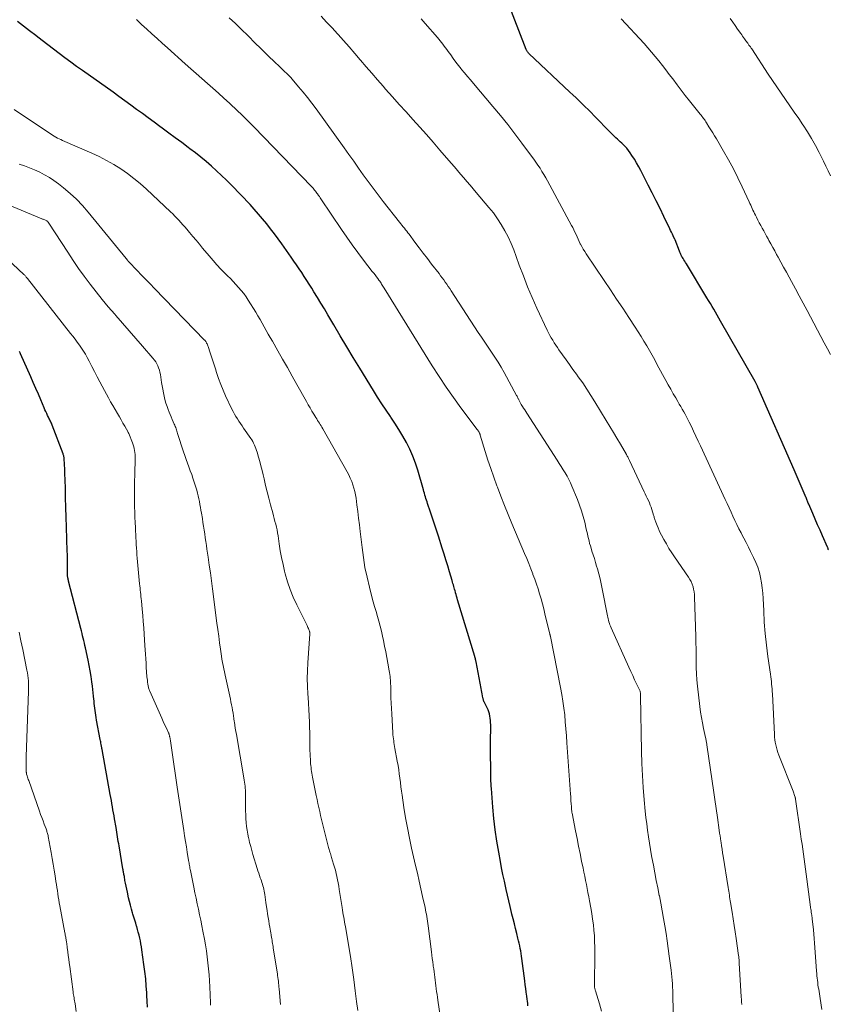
# Model space of a CAD drawing. Units: feet. Extents: x 1935000 to 1940022, y 545000 to 550000.
# Drawn here: x 1935600 to 1935761, y 545459 to 545655 of the extents above; entities that cross this region are included whole.
import ezdxf

# ---------------------------------------------------------------- set-up
doc = ezdxf.new("R2010")
doc.units = ezdxf.units.FT
doc.header["$LTSCALE"] = 100
doc.header["$MEASUREMENT"] = 0
doc.layers.add('CONTOUR INDEX', color=32, linetype='Continuous', lineweight=25)
doc.layers.add('CONTOUR INTERMEDIATE', color=40, linetype='Continuous', lineweight=15)

msp = doc.modelspace()

# ---------------------------------------------------------------- linework, layer by layer
at = {"layer": 'CONTOUR INDEX', "flags": 128}
for points, elevation in [([(1935761.43, 545549.4), (1935761.41, 545549.46), (1935761.4, 545549.52), (1935761.38, 545549.58), (1935761.37, 545549.64), (1935761.35, 545549.7), (1935761.33, 545549.76), (1935761.31, 545549.82), (1935761.28, 545549.88), (1935760.27, 545552.15), (1935759.77, 545553.27), (1935759.28, 545554.38), (1935758.8, 545555.5), (1935758.31, 545556.61), (1935757.51, 545558.48), (1935757.43, 545558.66), (1935757.36, 545558.85), (1935757.28, 545559.04), (1935757.2, 545559.23), (1935757.07, 545559.58), (1935757.06, 545559.59), (1935757.05, 545559.61), (1935757.05, 545559.62), (1935757.04, 545559.64), (1935757.02, 545559.71), (1935757.01, 545559.72), (1935757, 545559.74), (1935757, 545559.75), (1935756.99, 545559.77), (1935756.2, 545561.6), (1935755.79, 545562.52), (1935755.39, 545563.45), (1935754.99, 545564.38), (1935754.58, 545565.31), (1935747.38, 545581.83), (1935747.32, 545581.98), (1935747.25, 545582.12), (1935747.18, 545582.27), (1935747.11, 545582.41), (1935747.04, 545582.55), (1935746.96, 545582.69), (1935746.89, 545582.83), (1935746.81, 545582.97), (1935739.92, 545594.99), (1935739.59, 545595.57), (1935739.25, 545596.16), (1935738.91, 545596.74), (1935738.57, 545597.33), (1935738.23, 545597.91), (1935737.89, 545598.49), (1935737.55, 545599.07), (1935737.2, 545599.64), (1935733.1, 545606.38), (1935732.94, 545606.64), (1935732.78, 545606.91), (1935732.62, 545607.18), (1935732.46, 545607.45), (1935732.32, 545607.68), (1935732.23, 545607.83), (1935732.15, 545607.98), (1935732.07, 545608.14), (1935731.99, 545608.29), (1935731.92, 545608.45), (1935731.85, 545608.6), (1935731.78, 545608.76), (1935731.72, 545608.92), (1935730.86, 545611.18), (1935730.83, 545611.26), (1935730.49, 545611.97), (1935730.32, 545612.33), (1935730.14, 545612.69), (1935729.97, 545613.05), (1935729.8, 545613.41), (1935728.62, 545615.84), (1935727.85, 545617.41), (1935727.08, 545618.98), (1935726.3, 545620.54), (1935725.51, 545622.1), (1935724.04, 545625), (1935723.62, 545625.78), (1935723.19, 545626.54), (1935722.73, 545627.29), (1935722.25, 545628.03), (1935721.89, 545628.56), (1935721.56, 545629.01), (1935721.22, 545629.45), (1935720.85, 545629.86), (1935720.45, 545630.26), (1935720.21, 545630.49), (1935719.92, 545630.76), (1935719.64, 545631.02), (1935719.35, 545631.28), (1935719.06, 545631.54), (1935718.77, 545631.8), (1935718.49, 545632.07), (1935718.21, 545632.34), (1935717.94, 545632.62), (1935714.73, 545635.95), (1935714.13, 545636.55), (1935713.54, 545637.15), (1935712.94, 545637.74), (1935712.33, 545638.33), (1935711.72, 545638.91), (1935711.1, 545639.5), (1935710.49, 545640.08), (1935709.87, 545640.66), (1935701.7, 545648.34), (1935701.61, 545648.43), (1935701.53, 545648.52), (1935701.46, 545648.61), (1935701.39, 545648.7), (1935701.32, 545648.8), (1935701.26, 545648.91), (1935701.21, 545649.01), (1935701.16, 545649.12), (1935697.42, 545658.8)], 1080), ([(1935701.5, 545458.43), (1935701.45, 545458.88), (1935701.39, 545459.33), (1935701.34, 545459.79), (1935701.26, 545460.39), (1935701.17, 545461.14), (1935701.07, 545461.9), (1935700.98, 545462.65), (1935700.88, 545463.4), (1935700.3, 545467.84), (1935700.23, 545468.35), (1935700.15, 545468.87), (1935700.06, 545469.38), (1935699.96, 545469.89), (1935699.86, 545470.4), (1935699.75, 545470.91), (1935699.63, 545471.42), (1935699.51, 545471.92), (1935699.27, 545472.85), (1935699.03, 545473.82), (1935698.79, 545474.79), (1935698.56, 545475.76), (1935698.32, 545476.73), (1935698.24, 545477.07), (1935697.97, 545478.21), (1935697.7, 545479.35), (1935697.43, 545480.5), (1935697.17, 545481.64), (1935697.09, 545481.97), (1935696.8, 545483.29), (1935696.52, 545484.6), (1935696.26, 545485.92), (1935696.01, 545487.24), (1935695.68, 545489.05), (1935695.31, 545491.29), (1935694.98, 545493.53), (1935694.72, 545495.78), (1935694.5, 545498.03), (1935694.2, 545501.8), (1935694.16, 545502.27), (1935694.14, 545502.74), (1935694.12, 545503.21), (1935694.11, 545503.68), (1935694.1, 545504.15), (1935694.1, 545504.62), (1935694.09, 545505.09), (1935694.08, 545505.56), (1935694.07, 545506.68), (1935694.06, 545507.71), (1935694.05, 545508.74), (1935694.05, 545509.77), (1935694.05, 545510.8), (1935694.07, 545514.49), (1935694.06, 545514.92), (1935694.03, 545515.36), (1935693.98, 545515.79), (1935693.92, 545516.22), (1935693.82, 545516.65), (1935693.7, 545517.06), (1935693.55, 545517.46), (1935693.37, 545517.86), (1935692.91, 545518.76), (1935692.84, 545518.89), (1935692.78, 545519.02), (1935692.72, 545519.16), (1935692.67, 545519.3), (1935692.62, 545519.44), (1935692.58, 545519.58), (1935692.54, 545519.72), (1935692.51, 545519.86), (1935692.42, 545520.28), (1935692.35, 545520.63), (1935692.28, 545520.98), (1935692.21, 545521.34), (1935692.15, 545521.69), (1935691.15, 545527.06), (1935691.14, 545527.15), (1935691.12, 545527.24), (1935691.1, 545527.34), (1935691.08, 545527.43), (1935691.07, 545527.45), (1935691.06, 545527.53), (1935691.03, 545527.62), (1935691.01, 545527.7), (1935690.99, 545527.79), (1935690.97, 545527.87), (1935690.94, 545527.95), (1935690.92, 545528.04), (1935690.89, 545528.12), (1935687.48, 545539.39), (1935687.38, 545539.74), (1935687.28, 545540.1), (1935687.17, 545540.45), (1935687.07, 545540.8), (1935687.04, 545540.93), (1935686.96, 545541.22), (1935686.87, 545541.5), (1935686.79, 545541.79), (1935686.71, 545542.08), (1935686.63, 545542.36), (1935686.54, 545542.65), (1935686.46, 545542.94), (1935686.38, 545543.22), (1935685.85, 545545), (1935685.5, 545546.17), (1935685.15, 545547.35), (1935684.79, 545548.52), (1935684.42, 545549.69), (1935683.67, 545552.08), (1935683.29, 545553.28), (1935682.89, 545554.48), (1935682.49, 545555.68), (1935682.08, 545556.87), (1935681.48, 545558.58), (1935681.37, 545558.92), (1935681.25, 545559.26), (1935681.15, 545559.6), (1935681.04, 545559.95), (1935680.94, 545560.29), (1935680.84, 545560.64), (1935680.74, 545560.99), (1935680.64, 545561.33), (1935679.51, 545565.25), (1935679.04, 545566.67), (1935678.53, 545568.07), (1935677.92, 545569.43), (1935677.26, 545570.76), (1935676.53, 545572.06), (1935675.77, 545573.35), (1935674.97, 545574.61), (1935674.14, 545575.85), (1935674.08, 545575.93), (1935673.21, 545577.21), (1935672.36, 545578.5), (1935671.52, 545579.8), (1935670.7, 545581.11), (1935667.96, 545585.57), (1935666.65, 545587.73), (1935665.35, 545589.88), (1935664.06, 545592.05), (1935662.78, 545594.22), (1935661.59, 545596.26), (1935660.91, 545597.42), (1935660.22, 545598.56), (1935659.53, 545599.71), (1935658.82, 545600.84), (1935658.38, 545601.54), (1935657.89, 545602.33), (1935657.39, 545603.1), (1935656.89, 545603.88), (1935656.38, 545604.65), (1935655.86, 545605.41), (1935655.34, 545606.18), (1935654.82, 545606.94), (1935654.29, 545607.7), (1935652.42, 545610.36), (1935651.69, 545611.39), (1935650.94, 545612.41), (1935650.17, 545613.41), (1935649.39, 545614.41), (1935648.58, 545615.38), (1935647.76, 545616.34), (1935646.92, 545617.28), (1935646.06, 545618.21), (1935642.34, 545622.08), (1935641.37, 545623.06), (1935640.39, 545624.03), (1935639.38, 545624.97), (1935638.36, 545625.89), (1935637.31, 545626.78), (1935636.25, 545627.66), (1935635.17, 545628.51), (1935634.08, 545629.35), (1935633.72, 545629.62), (1935632.43, 545630.58), (1935631.14, 545631.53), (1935629.85, 545632.49), (1935628.56, 545633.44), (1935628.1, 545633.78), (1935626.93, 545634.64), (1935625.76, 545635.5), (1935624.6, 545636.36), (1935623.43, 545637.21), (1935622.26, 545638.07), (1935621.09, 545638.92), (1935619.92, 545639.76), (1935618.74, 545640.61), (1935612.62, 545644.94), (1935611.45, 545645.78), (1935610.29, 545646.63), (1935609.14, 545647.48), (1935607.99, 545648.35), (1935606.85, 545649.22), (1935605.71, 545650.1), (1935604.57, 545650.97), (1935603.43, 545651.85), (1935603.3, 545651.94), (1935602.1, 545652.86), (1935600.89, 545653.79), (1935599.68, 545654.7)], 1060), ([(1935625.6, 545458.15), (1935625.55, 545459.33), (1935625.49, 545460.5), (1935625.46, 545461), (1935625.37, 545462.42), (1935625.25, 545463.84), (1935625.09, 545465.26), (1935624.9, 545466.68), (1935624.48, 545469.63), (1935624.39, 545470.21), (1935624.29, 545470.79), (1935624.18, 545471.37), (1935624.06, 545471.94), (1935623.92, 545472.51), (1935623.78, 545473.09), (1935623.63, 545473.65), (1935623.47, 545474.22), (1935623.44, 545474.31), (1935623.26, 545474.92), (1935623.08, 545475.53), (1935622.89, 545476.14), (1935622.71, 545476.74), (1935622.63, 545477), (1935622.42, 545477.74), (1935622.21, 545478.48), (1935622.03, 545479.22), (1935621.85, 545479.97), (1935621.59, 545481.13), (1935621.46, 545481.71), (1935621.34, 545482.28), (1935621.23, 545482.86), (1935621.12, 545483.44), (1935620.99, 545484.21), (1935620.95, 545484.4), (1935620.92, 545484.59), (1935620.88, 545484.79), (1935620.85, 545484.98), (1935620.82, 545485.18), (1935620.78, 545485.37), (1935620.75, 545485.56), (1935620.72, 545485.76), (1935619.95, 545490.32), (1935619.87, 545490.77), (1935619.79, 545491.23), (1935619.71, 545491.69), (1935619.64, 545492.14), (1935619.56, 545492.6), (1935619.48, 545493.06), (1935619.4, 545493.51), (1935619.33, 545493.97), (1935619.03, 545495.74), (1935618.93, 545496.34), (1935618.82, 545496.94), (1935618.72, 545497.54), (1935618.62, 545498.14), (1935618.51, 545498.75), (1935618.4, 545499.35), (1935618.3, 545499.95), (1935618.19, 545500.55), (1935616.55, 545509.53), (1935616.54, 545509.62), (1935616.52, 545509.71), (1935616.5, 545509.79), (1935616.49, 545509.88), (1935616.47, 545509.97), (1935616.46, 545510.06), (1935616.44, 545510.15), (1935616.43, 545510.23), (1935616.37, 545510.55), (1935616.32, 545510.8), (1935616.27, 545511.05), (1935616.23, 545511.3), (1935616.18, 545511.54), (1935615.45, 545515.43), (1935615.37, 545515.9), (1935615.29, 545516.38), (1935615.22, 545516.85), (1935615.15, 545517.32), (1935615.09, 545517.8), (1935615.04, 545518.28), (1935614.99, 545518.75), (1935614.94, 545519.23), (1935614.91, 545519.57), (1935614.85, 545520.21), (1935614.78, 545520.86), (1935614.71, 545521.5), (1935614.62, 545522.15), (1935614.51, 545523.04), (1935614.35, 545524.12), (1935614.18, 545525.21), (1935613.98, 545526.29), (1935613.76, 545527.36), (1935613.25, 545529.81), (1935613.14, 545530.29), (1935613.03, 545530.78), (1935612.91, 545531.27), (1935612.79, 545531.75), (1935612.67, 545532.23), (1935612.55, 545532.71), (1935612.42, 545533.2), (1935612.3, 545533.68), (1935609.88, 545543.13), (1935609.86, 545543.22), (1935609.84, 545543.31), (1935609.81, 545543.4), (1935609.79, 545543.5), (1935609.76, 545543.64), (1935609.75, 545543.66), (1935609.75, 545543.68), (1935609.74, 545543.7), (1935609.74, 545543.72), (1935609.71, 545543.85), (1935609.7, 545543.91), (1935609.68, 545544.07), (1935609.67, 545544.16), (1935609.67, 545544.24), (1935609.66, 545544.32), (1935609.66, 545544.4), (1935609.64, 545547.35), (1935609.63, 545547.57), (1935609.63, 545547.79), (1935609.63, 545548.01), (1935609.63, 545548.23), (1935609.62, 545548.44), (1935609.62, 545548.66), (1935609.61, 545548.88), (1935609.61, 545549.1), (1935609.46, 545553.92), (1935609.41, 545555.88), (1935609.35, 545557.83), (1935609.28, 545559.79), (1935609.22, 545561.75), (1935609.13, 545564.69), (1935609.11, 545565.18), (1935609.09, 545565.67), (1935609.07, 545566.16), (1935609.04, 545566.65), (1935609.01, 545567.33), (1935609, 545567.48), (1935608.98, 545567.63), (1935608.96, 545567.78), (1935608.93, 545567.94), (1935608.9, 545568.09), (1935608.85, 545568.23), (1935608.81, 545568.38), (1935608.76, 545568.52), (1935606.59, 545574.22), (1935606.51, 545574.43), (1935606.43, 545574.64), (1935606.34, 545574.84), (1935606.24, 545575.04), (1935606.15, 545575.25), (1935606.05, 545575.45), (1935605.95, 545575.65), (1935605.85, 545575.85), (1935605.69, 545576.19), (1935605.51, 545576.56), (1935605.33, 545576.94), (1935605.16, 545577.32), (1935605, 545577.69), (1935604.33, 545579.25), (1935603.84, 545580.41), (1935603.34, 545581.56), (1935602.83, 545582.71), (1935602.32, 545583.86), (1935600.28, 545588.47), (1935600.18, 545588.68), (1935600.09, 545588.89)], 1040)]:
    msp.add_lwpolyline(points, dxfattribs=dict(at, elevation=elevation))
at = {"layer": 'CONTOUR INTERMEDIATE', "flags": 128}
for points, elevation in [([(1935716.2, 545457.39), (1935715.81, 545458.83), (1935714.98, 545461.45), (1935714.94, 545461.57), (1935714.9, 545461.7), (1935714.87, 545461.83), (1935714.83, 545461.96), (1935714.83, 545461.97), (1935714.8, 545462.09), (1935714.78, 545462.22), (1935714.77, 545462.34), (1935714.77, 545462.46), (1935714.84, 545468.99), (1935714.84, 545470.12), (1935714.81, 545471.24), (1935714.75, 545472.37), (1935714.67, 545473.49), (1935714.55, 545474.61), (1935714.41, 545475.72), (1935714.24, 545476.84), (1935714.06, 545477.95), (1935713.79, 545479.39), (1935713.63, 545480.2), (1935713.48, 545481.02), (1935713.32, 545481.83), (1935713.16, 545482.64), (1935712.99, 545483.45), (1935712.83, 545484.26), (1935712.66, 545485.07), (1935712.49, 545485.88), (1935712.21, 545487.28), (1935711.9, 545488.79), (1935711.6, 545490.3), (1935711.3, 545491.81), (1935711, 545493.32), (1935710.31, 545496.85), (1935710.28, 545497.01), (1935710.25, 545497.17), (1935710.23, 545497.33), (1935710.21, 545497.49), (1935710.2, 545497.65), (1935710.18, 545497.82), (1935710.17, 545497.98), (1935710.16, 545498.14), (1935710.12, 545498.76), (1935710.09, 545499.23), (1935710.06, 545499.7), (1935710.03, 545500.16), (1935709.99, 545500.63), (1935709.29, 545510.91), (1935709.19, 545512.29), (1935709.08, 545513.68), (1935708.96, 545515.06), (1935708.83, 545516.44), (1935708.68, 545517.81), (1935708.49, 545519.19), (1935708.27, 545520.55), (1935708.02, 545521.92), (1935705.98, 545532.1), (1935705.97, 545532.16), (1935705.96, 545532.21), (1935705.95, 545532.26), (1935705.93, 545532.31), (1935705.92, 545532.37), (1935705.91, 545532.42), (1935705.9, 545532.47), (1935705.88, 545532.52), (1935704.9, 545536.6), (1935704.65, 545537.6), (1935704.39, 545538.59), (1935704.11, 545539.59), (1935703.82, 545540.58), (1935703.51, 545541.56), (1935703.19, 545542.54), (1935702.85, 545543.51), (1935702.5, 545544.48), (1935702.45, 545544.59), (1935702.06, 545545.61), (1935701.66, 545546.62), (1935701.25, 545547.63), (1935700.83, 545548.64), (1935698.29, 545554.63), (1935697.54, 545556.43), (1935696.8, 545558.24), (1935696.09, 545560.06), (1935695.4, 545561.88), (1935695.29, 545562.16), (1935694.67, 545563.86), (1935694.08, 545565.56), (1935693.52, 545567.28), (1935692.98, 545569), (1935692, 545572.26), (1935691.97, 545572.35), (1935691.93, 545572.45), (1935691.9, 545572.55), (1935691.85, 545572.64), (1935691.81, 545572.73), (1935691.76, 545572.82), (1935691.7, 545572.91), (1935691.65, 545573), (1935691.63, 545573.01), (1935691.57, 545573.11), (1935691.5, 545573.2), (1935691.43, 545573.29), (1935691.37, 545573.38), (1935688.13, 545577.69), (1935686.63, 545579.74), (1935685.17, 545581.82), (1935683.76, 545583.93), (1935682.4, 545586.08), (1935672.79, 545601.58), (1935672.67, 545601.78), (1935672.55, 545601.97), (1935672.43, 545602.17), (1935672.31, 545602.36), (1935672.19, 545602.56), (1935672.06, 545602.75), (1935671.93, 545602.94), (1935671.79, 545603.12), (1935671.54, 545603.47), (1935671.27, 545603.83), (1935671, 545604.18), (1935670.73, 545604.54), (1935670.46, 545604.89), (1935668.7, 545607.16), (1935667.57, 545608.66), (1935666.45, 545610.17), (1935665.37, 545611.71), (1935664.3, 545613.25), (1935660.2, 545619.34), (1935660.04, 545619.57), (1935659.89, 545619.8), (1935659.73, 545620.03), (1935659.58, 545620.26), (1935659.56, 545620.3), (1935659.41, 545620.51), (1935659.26, 545620.72), (1935659.11, 545620.92), (1935658.95, 545621.12), (1935658.79, 545621.32), (1935658.63, 545621.51), (1935658.46, 545621.7), (1935658.28, 545621.89), (1935646.89, 545633.65), (1935645.74, 545634.82), (1935644.58, 545635.98), (1935643.39, 545637.11), (1935642.19, 545638.23), (1935641.95, 545638.45), (1935640.86, 545639.44), (1935639.77, 545640.43), (1935638.66, 545641.41), (1935637.56, 545642.39), (1935636.45, 545643.37), (1935635.35, 545644.34), (1935634.24, 545645.32), (1935633.14, 545646.31), (1935629.59, 545649.49), (1935628.56, 545650.42), (1935627.52, 545651.35), (1935626.49, 545652.29), (1935625.46, 545653.22), (1935624.44, 545654.16), (1935623.41, 545655.1)], 1064), ([(1935730.52, 545455.41), (1935730.43, 545460.14), (1935730.41, 545460.82), (1935730.39, 545461.5), (1935730.35, 545462.17), (1935730.31, 545462.85), (1935730.26, 545463.52), (1935730.2, 545464.2), (1935730.13, 545464.87), (1935730.05, 545465.54), (1935729.7, 545468.34), (1935729.5, 545469.85), (1935729.29, 545471.36), (1935729.06, 545472.87), (1935728.82, 545474.38), (1935728.57, 545475.88), (1935728.3, 545477.38), (1935728.02, 545478.88), (1935727.72, 545480.37), (1935727.71, 545480.41), (1935727.41, 545481.93), (1935727.11, 545483.45), (1935726.81, 545484.96), (1935726.52, 545486.48), (1935726.41, 545487.06), (1935726.18, 545488.33), (1935725.96, 545489.6), (1935725.75, 545490.88), (1935725.55, 545492.15), (1935725.36, 545493.43), (1935725.2, 545494.71), (1935725.05, 545495.99), (1935724.92, 545497.27), (1935724.72, 545499.53), (1935724.52, 545501.94), (1935724.36, 545504.36), (1935724.25, 545506.78), (1935724.17, 545509.2), (1935723.94, 545520.24), (1935723.94, 545520.32), (1935723.94, 545520.4), (1935723.94, 545520.48), (1935723.95, 545520.56), (1935723.95, 545520.65), (1935723.95, 545520.73), (1935723.94, 545520.8), (1935723.94, 545520.87), (1935723.92, 545520.95), (1935723.91, 545521.02), (1935723.89, 545521.08), (1935723.86, 545521.15), (1935723.16, 545522.65), (1935722.78, 545523.47), (1935722.4, 545524.29), (1935722.02, 545525.11), (1935721.65, 545525.94), (1935718.08, 545533.84), (1935717.96, 545534.13), (1935717.84, 545534.42), (1935717.74, 545534.71), (1935717.65, 545535.01), (1935717.56, 545535.31), (1935717.48, 545535.61), (1935717.41, 545535.92), (1935717.35, 545536.23), (1935716.33, 545541.56), (1935716.12, 545542.58), (1935715.89, 545543.6), (1935715.63, 545544.6), (1935715.35, 545545.61), (1935715.21, 545546.08), (1935714.98, 545546.84), (1935714.75, 545547.61), (1935714.51, 545548.37), (1935714.28, 545549.13), (1935714.09, 545549.73), (1935713.95, 545550.19), (1935713.81, 545550.66), (1935713.69, 545551.13), (1935713.58, 545551.6), (1935713.48, 545552.07), (1935713.37, 545552.55), (1935713.26, 545553.02), (1935713.15, 545553.49), (1935712.84, 545554.86), (1935712.55, 545556.01), (1935712.21, 545557.15), (1935711.82, 545558.27), (1935711.39, 545559.38), (1935710.28, 545562.06), (1935709.97, 545562.74), (1935709.65, 545563.41), (1935709.3, 545564.06), (1935708.93, 545564.7), (1935708.54, 545565.34), (1935708.15, 545565.97), (1935707.75, 545566.6), (1935707.35, 545567.22), (1935701.28, 545576.63), (1935701.07, 545576.96), (1935700.86, 545577.29), (1935700.64, 545577.62), (1935700.43, 545577.96), (1935700.18, 545578.36), (1935700.1, 545578.49), (1935700.02, 545578.63), (1935699.94, 545578.76), (1935699.87, 545578.9), (1935699.8, 545579.03), (1935699.73, 545579.17), (1935699.66, 545579.31), (1935699.6, 545579.45), (1935699.58, 545579.5), (1935699.5, 545579.66), (1935699.42, 545579.82), (1935699.34, 545579.98), (1935699.25, 545580.14), (1935696.74, 545584.76), (1935696.15, 545585.8), (1935695.54, 545586.82), (1935694.9, 545587.81), (1935694.24, 545588.8), (1935693.56, 545589.78), (1935692.89, 545590.76), (1935692.23, 545591.75), (1935691.58, 545592.74), (1935686.18, 545601.02), (1935685.89, 545601.46), (1935685.6, 545601.9), (1935685.31, 545602.33), (1935685.01, 545602.77), (1935684.71, 545603.19), (1935684.4, 545603.62), (1935684.09, 545604.04), (1935683.77, 545604.46), (1935682.28, 545606.36), (1935681.45, 545607.44), (1935680.61, 545608.52), (1935679.79, 545609.61), (1935678.97, 545610.71), (1935677.79, 545612.29), (1935677.56, 545612.59), (1935677.33, 545612.9), (1935677.09, 545613.2), (1935676.85, 545613.49), (1935676.61, 545613.79), (1935676.36, 545614.09), (1935676.13, 545614.39), (1935675.89, 545614.69), (1935672.63, 545618.84), (1935671.62, 545620.15), (1935670.61, 545621.47), (1935669.63, 545622.81), (1935668.66, 545624.16), (1935667.7, 545625.51), (1935666.74, 545626.86), (1935665.77, 545628.21), (1935664.81, 545629.55), (1935659.23, 545637.31), (1935658.39, 545638.44), (1935657.54, 545639.56), (1935656.66, 545640.65), (1935655.75, 545641.72), (1935654.47, 545643.21), (1935654.19, 545643.53), (1935653.91, 545643.84), (1935653.61, 545644.14), (1935653.31, 545644.43), (1935653, 545644.72), (1935652.69, 545645.01), (1935652.39, 545645.3), (1935652.08, 545645.6), (1935650.84, 545646.79), (1935649.91, 545647.68), (1935648.99, 545648.57), (1935648.07, 545649.47), (1935647.16, 545650.37), (1935645.62, 545651.91), (1935644.39, 545653.12), (1935643.14, 545654.31), (1935641.88, 545655.49)], 1068), ([(1935744.15, 545458.7), (1935744.11, 545459.21), (1935744.08, 545459.72), (1935744.04, 545460.24), (1935743.67, 545466.91), (1935743.66, 545467.1), (1935743.65, 545467.3), (1935743.63, 545467.49), (1935743.62, 545467.69), (1935743.6, 545467.88), (1935743.58, 545468.07), (1935743.55, 545468.27), (1935743.52, 545468.46), (1935743.02, 545471.84), (1935742.82, 545473.16), (1935742.62, 545474.48), (1935742.41, 545475.81), (1935742.21, 545477.13), (1935741.92, 545479.01), (1935741.86, 545479.39), (1935741.8, 545479.77), (1935741.74, 545480.14), (1935741.68, 545480.52), (1935741.62, 545480.9), (1935741.56, 545481.28), (1935741.5, 545481.66), (1935741.44, 545482.04), (1935740.44, 545488.3), (1935740.33, 545488.97), (1935740.22, 545489.65), (1935740.12, 545490.32), (1935740.02, 545490.99), (1935739.98, 545491.24), (1935739.9, 545491.79), (1935739.82, 545492.34), (1935739.74, 545492.88), (1935739.67, 545493.43), (1935739.31, 545495.97), (1935739.05, 545497.79), (1935738.8, 545499.6), (1935738.53, 545501.42), (1935738.27, 545503.23), (1935737.21, 545510.49), (1935737.18, 545510.67), (1935737.15, 545510.86), (1935737.12, 545511.04), (1935737.08, 545511.22), (1935737.05, 545511.4), (1935737.01, 545511.59), (1935736.97, 545511.77), (1935736.93, 545511.95), (1935736.53, 545513.75), (1935736.31, 545514.84), (1935736.11, 545515.93), (1935735.94, 545517.02), (1935735.8, 545518.12), (1935735.32, 545522.19), (1935735.2, 545523.42), (1935735.11, 545524.65), (1935735.06, 545525.89), (1935735.04, 545527.12), (1935735.04, 545528.36), (1935735.03, 545529.6), (1935735, 545530.83), (1935734.98, 545532.07), (1935734.76, 545539.91), (1935734.73, 545540.44), (1935734.67, 545540.97), (1935734.56, 545541.5), (1935734.43, 545542.02), (1935734.26, 545542.52), (1935734.06, 545543.02), (1935733.81, 545543.48), (1935733.52, 545543.94), (1935730.75, 545547.95), (1935730.19, 545548.8), (1935729.64, 545549.66), (1935729.12, 545550.54), (1935728.62, 545551.43), (1935728.16, 545552.28), (1935727.91, 545552.76), (1935727.68, 545553.24), (1935727.46, 545553.74), (1935727.25, 545554.23), (1935726.99, 545554.9), (1935726.92, 545555.07), (1935726.86, 545555.24), (1935726.81, 545555.42), (1935726.76, 545555.6), (1935726.71, 545555.77), (1935726.66, 545555.95), (1935726.61, 545556.13), (1935726.55, 545556.3), (1935726.22, 545557.38), (1935726.06, 545557.85), (1935725.9, 545558.3), (1935725.72, 545558.75), (1935725.52, 545559.2), (1935725.31, 545559.64), (1935725.11, 545560.08), (1935724.9, 545560.52), (1935724.7, 545560.96), (1935721.78, 545567.15), (1935721.71, 545567.3), (1935721.63, 545567.45), (1935721.56, 545567.6), (1935721.48, 545567.75), (1935721.4, 545567.9), (1935721.32, 545568.05), (1935721.23, 545568.2), (1935721.15, 545568.35), (1935719.94, 545570.43), (1935719.24, 545571.62), (1935718.54, 545572.8), (1935717.84, 545573.98), (1935717.13, 545575.15), (1935714.88, 545578.85), (1935714.08, 545580.12), (1935713.26, 545581.39), (1935712.42, 545582.64), (1935711.55, 545583.87), (1935711.18, 545584.39), (1935710.49, 545585.36), (1935709.8, 545586.32), (1935709.11, 545587.29), (1935708.41, 545588.25), (1935707.69, 545589.26), (1935707.37, 545589.73), (1935707.05, 545590.2), (1935706.74, 545590.67), (1935706.44, 545591.15), (1935706.15, 545591.64), (1935705.87, 545592.13), (1935705.61, 545592.64), (1935705.36, 545593.15), (1935703.29, 545597.57), (1935702.34, 545599.69), (1935701.43, 545601.82), (1935700.59, 545603.98), (1935699.78, 545606.15), (1935699.18, 545607.86), (1935698.68, 545609.18), (1935698.14, 545610.48), (1935697.54, 545611.76), (1935696.9, 545613.01), (1935696.19, 545614.23), (1935695.43, 545615.41), (1935694.6, 545616.55), (1935693.72, 545617.65), (1935691.2, 545620.61), (1935690.58, 545621.34), (1935689.96, 545622.07), (1935689.33, 545622.8), (1935688.71, 545623.53), (1935688.08, 545624.26), (1935687.46, 545624.99), (1935686.84, 545625.72), (1935686.21, 545626.46), (1935683.95, 545629.1), (1935682.62, 545630.64), (1935681.28, 545632.17), (1935679.93, 545633.68), (1935678.56, 545635.19), (1935677.19, 545636.69), (1935675.83, 545638.19), (1935674.47, 545639.71), (1935673.12, 545641.23), (1935672.61, 545641.81), (1935671.47, 545643.11), (1935670.34, 545644.41), (1935669.21, 545645.72), (1935668.09, 545647.03), (1935668.02, 545647.11), (1935666.94, 545648.38), (1935665.84, 545649.65), (1935664.73, 545650.91), (1935663.62, 545652.17), (1935663.51, 545652.29), (1935662.44, 545653.47), (1935661.35, 545654.63), (1935660.25, 545655.78)], 1072), ([(1935760.11, 545457.7), (1935759.78, 545459.92), (1935759.71, 545460.37), (1935759.64, 545460.83), (1935759.57, 545461.28), (1935759.5, 545461.73), (1935759.42, 545462.18), (1935759.36, 545462.63), (1935759.3, 545463.08), (1935759.24, 545463.53), (1935759.19, 545463.97), (1935759.15, 545464.42), (1935759.11, 545464.87), (1935759.08, 545465.32), (1935758.75, 545470.06), (1935758.68, 545470.95), (1935758.61, 545471.83), (1935758.52, 545472.71), (1935758.44, 545473.58), (1935758.2, 545475.78), (1935758.18, 545476.03), (1935758.15, 545476.28), (1935758.11, 545476.53), (1935758.08, 545476.78), (1935758.06, 545476.86), (1935758.03, 545477.07), (1935758, 545477.28), (1935757.97, 545477.48), (1935757.94, 545477.69), (1935757.93, 545477.74), (1935757.9, 545477.97), (1935757.87, 545478.21), (1935757.83, 545478.44), (1935757.8, 545478.67), (1935757.01, 545484.69), (1935756.87, 545485.69), (1935756.74, 545486.69), (1935756.6, 545487.69), (1935756.46, 545488.7), (1935756.32, 545489.7), (1935756.18, 545490.7), (1935756.04, 545491.7), (1935755.89, 545492.7), (1935754.89, 545499.63), (1935754.88, 545499.69), (1935754.87, 545499.74), (1935754.86, 545499.79), (1935754.85, 545499.84), (1935754.84, 545499.89), (1935754.83, 545499.94), (1935754.81, 545500), (1935754.8, 545500.05), (1935754.69, 545500.38), (1935754.62, 545500.6), (1935754.54, 545500.82), (1935754.46, 545501.03), (1935754.38, 545501.24), (1935751.54, 545508.45), (1935751.36, 545508.94), (1935751.2, 545509.44), (1935751.06, 545509.95), (1935750.94, 545510.46), (1935750.84, 545510.98), (1935750.76, 545511.5), (1935750.7, 545512.02), (1935750.67, 545512.54), (1935750.28, 545520.65), (1935750.25, 545521.14), (1935750.22, 545521.63), (1935750.17, 545522.12), (1935750.12, 545522.6), (1935750.06, 545523.09), (1935750, 545523.58), (1935749.94, 545524.06), (1935749.87, 545524.55), (1935749.36, 545528.11), (1935749.07, 545530.37), (1935748.82, 545532.65), (1935748.65, 545534.92), (1935748.53, 545537.21), (1935748.43, 545539.67), (1935748.37, 545540.72), (1935748.26, 545541.77), (1935748.11, 545542.82), (1935747.92, 545543.85), (1935747.67, 545544.87), (1935747.36, 545545.88), (1935746.97, 545546.85), (1935746.53, 545547.81), (1935745.92, 545549.01), (1935745.47, 545549.91), (1935745.01, 545550.8), (1935744.55, 545551.7), (1935744.09, 545552.59), (1935744.01, 545552.74), (1935743.6, 545553.56), (1935743.19, 545554.39), (1935742.79, 545555.23), (1935742.4, 545556.07), (1935742.02, 545556.91), (1935741.63, 545557.75), (1935741.25, 545558.59), (1935740.86, 545559.43), (1935735.93, 545570.09), (1935735.48, 545571.06), (1935735.02, 545572.03), (1935734.56, 545573), (1935734.1, 545573.96), (1935733.68, 545574.82), (1935733.41, 545575.35), (1935733.14, 545575.87), (1935732.86, 545576.39), (1935732.57, 545576.91), (1935732.27, 545577.42), (1935731.98, 545577.93), (1935731.68, 545578.44), (1935731.38, 545578.95), (1935730.98, 545579.65), (1935730.48, 545580.51), (1935729.99, 545581.38), (1935729.5, 545582.25), (1935729.03, 545583.12), (1935727.31, 545586.29), (1935726.79, 545587.24), (1935726.27, 545588.19), (1935725.73, 545589.13), (1935725.19, 545590.06), (1935724.64, 545590.99), (1935724.08, 545591.91), (1935723.5, 545592.83), (1935722.92, 545593.74), (1935721.66, 545595.67), (1935720.43, 545597.53), (1935719.2, 545599.39), (1935717.96, 545601.25), (1935716.72, 545603.1), (1935713.12, 545608.41), (1935712.82, 545608.88), (1935712.53, 545609.35), (1935712.25, 545609.83), (1935711.99, 545610.32), (1935711.95, 545610.42), (1935711.72, 545610.87), (1935711.5, 545611.32), (1935711.29, 545611.78), (1935711.09, 545612.25), (1935710.88, 545612.71), (1935710.66, 545613.16), (1935710.44, 545613.62), (1935710.2, 545614.06), (1935705.41, 545622.93), (1935705.06, 545623.58), (1935704.69, 545624.21), (1935704.3, 545624.84), (1935703.91, 545625.46), (1935703.5, 545626.07), (1935703.08, 545626.68), (1935702.65, 545627.28), (1935702.22, 545627.87), (1935700.31, 545630.45), (1935698.9, 545632.32), (1935697.46, 545634.17), (1935696, 545635.99), (1935694.5, 545637.79), (1935690.65, 545642.36), (1935690.05, 545643.07), (1935689.46, 545643.77), (1935688.86, 545644.48), (1935688.27, 545645.19), (1935688.21, 545645.27), (1935687.66, 545645.95), (1935687.12, 545646.64), (1935686.6, 545647.34), (1935686.09, 545648.05), (1935685.59, 545648.77), (1935685.33, 545649.13), (1935685.08, 545649.48), (1935684.82, 545649.83), (1935684.55, 545650.18), (1935684.28, 545650.52), (1935684, 545650.86), (1935683.72, 545651.2), (1935683.44, 545651.53), (1935681.02, 545654.31), (1935680.21, 545655.23)], 1076), ([(1935761.85, 545588.3), (1935761.24, 545589.47), (1935760.62, 545590.65), (1935757.18, 545597.12), (1935756.42, 545598.56), (1935755.64, 545599.99), (1935754.86, 545601.43), (1935754.08, 545602.86), (1935753.59, 545603.75), (1935753.05, 545604.74), (1935752.51, 545605.72), (1935751.98, 545606.71), (1935751.44, 545607.7), (1935751.12, 545608.27), (1935750.74, 545608.97), (1935750.36, 545609.67), (1935749.98, 545610.37), (1935749.59, 545611.07), (1935749.41, 545611.4), (1935749.12, 545611.94), (1935748.83, 545612.47), (1935748.53, 545613), (1935748.24, 545613.54), (1935747.94, 545614.07), (1935747.65, 545614.6), (1935747.37, 545615.14), (1935747.09, 545615.68), (1935746.87, 545616.11), (1935746.71, 545616.44), (1935746.55, 545616.77), (1935746.39, 545617.1), (1935746.25, 545617.44), (1935746.1, 545617.77), (1935745.95, 545618.11), (1935745.8, 545618.45), (1935745.64, 545618.78), (1935744.26, 545621.75), (1935743.38, 545623.56), (1935742.48, 545625.35), (1935741.52, 545627.12), (1935740.53, 545628.86), (1935739.1, 545631.31), (1935738.74, 545631.92), (1935738.37, 545632.53), (1935738, 545633.14), (1935737.62, 545633.75), (1935737.15, 545634.5), (1935737.01, 545634.73), (1935736.86, 545634.96), (1935736.71, 545635.18), (1935736.55, 545635.4), (1935736.39, 545635.61), (1935736.22, 545635.83), (1935736.06, 545636.04), (1935735.89, 545636.25), (1935734.56, 545637.89), (1935733.73, 545638.92), (1935732.9, 545639.96), (1935732.09, 545641.01), (1935731.29, 545642.07), (1935730.39, 545643.27), (1935729.7, 545644.18), (1935729.01, 545645.08), (1935728.32, 545645.98), (1935727.62, 545646.87), (1935726.91, 545647.76), (1935726.18, 545648.63), (1935725.43, 545649.48), (1935724.67, 545650.33), (1935720.11, 545655.28)], 1084), ([(1935761.83, 545623.98), (1935761.38, 545624.94), (1935760.92, 545625.9), (1935760.45, 545626.85), (1935759.57, 545628.63), (1935758.84, 545630.03), (1935758.08, 545631.4), (1935757.26, 545632.74), (1935756.41, 545634.06), (1935756.37, 545634.11), (1935755.51, 545635.38), (1935754.64, 545636.65), (1935753.77, 545637.92), (1935752.89, 545639.18), (1935752.01, 545640.44), (1935751.14, 545641.71), (1935750.28, 545642.98), (1935749.43, 545644.26), (1935746.14, 545649.26), (1935746.06, 545649.39), (1935745.97, 545649.52), (1935745.88, 545649.66), (1935745.79, 545649.79), (1935745.7, 545649.91), (1935745.6, 545650.04), (1935745.51, 545650.17), (1935745.42, 545650.3), (1935745.35, 545650.38), (1935745.23, 545650.55), (1935745.1, 545650.72), (1935744.98, 545650.89), (1935744.85, 545651.06), (1935744.71, 545651.26), (1935744.52, 545651.53), (1935744.33, 545651.8), (1935744.14, 545652.06), (1935743.95, 545652.33), (1935743.34, 545653.2), (1935742.84, 545653.9), (1935742.35, 545654.6), (1935741.85, 545655.3)], 1088), ([(1935684.51, 545452.84), (1935683.53, 545459.55), (1935683.45, 545460.13), (1935683.37, 545460.7), (1935683.29, 545461.28), (1935683.22, 545461.85), (1935683.21, 545461.89), (1935683.14, 545462.45), (1935683.07, 545463.01), (1935683, 545463.56), (1935682.92, 545464.12), (1935682.85, 545464.68), (1935682.78, 545465.24), (1935682.7, 545465.8), (1935682.62, 545466.36), (1935682.59, 545466.56), (1935682.5, 545467.22), (1935682.42, 545467.88), (1935682.33, 545468.54), (1935682.24, 545469.2), (1935681.59, 545474.41), (1935681.53, 545474.86), (1935681.47, 545475.32), (1935681.4, 545475.77), (1935681.33, 545476.23), (1935681.25, 545476.68), (1935681.16, 545477.13), (1935681.07, 545477.58), (1935680.98, 545478.03), (1935680.48, 545480.23), (1935680.14, 545481.78), (1935679.79, 545483.32), (1935679.44, 545484.87), (1935679.08, 545486.42), (1935678.3, 545489.85), (1935677.86, 545491.87), (1935677.45, 545493.91), (1935677.09, 545495.95), (1935676.76, 545498), (1935676.41, 545500.41), (1935676.29, 545501.26), (1935676.17, 545502.11), (1935676.06, 545502.96), (1935675.95, 545503.82), (1935675.84, 545504.67), (1935675.72, 545505.52), (1935675.59, 545506.37), (1935675.44, 545507.22), (1935674.97, 545509.76), (1935674.91, 545510.14), (1935674.84, 545510.53), (1935674.78, 545510.92), (1935674.72, 545511.3), (1935674.67, 545511.69), (1935674.62, 545512.08), (1935674.58, 545512.46), (1935674.55, 545512.85), (1935674.32, 545516.67), (1935674.26, 545517.73), (1935674.21, 545518.78), (1935674.17, 545519.84), (1935674.15, 545520.89), (1935674.12, 545522.25), (1935674.11, 545522.63), (1935674.09, 545523.01), (1935674.07, 545523.38), (1935674.03, 545523.76), (1935673.99, 545524.13), (1935673.94, 545524.5), (1935673.89, 545524.88), (1935673.82, 545525.25), (1935673.55, 545526.77), (1935673.34, 545527.89), (1935673.13, 545529.02), (1935672.9, 545530.15), (1935672.67, 545531.27), (1935672.48, 545532.17), (1935672.26, 545533.16), (1935672.03, 545534.15), (1935671.76, 545535.12), (1935671.48, 545536.1), (1935671.2, 545537.07), (1935670.92, 545538.04), (1935670.65, 545539.02), (1935670.38, 545539.99), (1935669.87, 545541.94), (1935669.41, 545543.9), (1935668.99, 545545.87), (1935668.67, 545547.86), (1935668.4, 545549.86), (1935668.04, 545553.04), (1935667.89, 545554.37), (1935667.73, 545555.71), (1935667.57, 545557.04), (1935667.4, 545558.37), (1935667.23, 545559.64), (1935667.12, 545560.33), (1935666.98, 545561.02), (1935666.8, 545561.69), (1935666.59, 545562.36), (1935666.34, 545563.02), (1935666.07, 545563.67), (1935665.77, 545564.3), (1935665.44, 545564.92), (1935660.56, 545573.53), (1935660.4, 545573.81), (1935660.23, 545574.09), (1935660.06, 545574.36), (1935659.89, 545574.64), (1935659.71, 545574.91), (1935659.54, 545575.19), (1935659.37, 545575.46), (1935659.2, 545575.74), (1935658.79, 545576.42), (1935658.41, 545577.04), (1935658.05, 545577.66), (1935657.68, 545578.29), (1935657.33, 545578.92), (1935655.41, 545582.34), (1935654.46, 545584.03), (1935653.52, 545585.7), (1935652.56, 545587.38), (1935651.61, 545589.05), (1935650.52, 545590.95), (1935650.1, 545591.68), (1935649.69, 545592.4), (1935649.29, 545593.13), (1935648.88, 545593.86), (1935648.47, 545594.59), (1935648.06, 545595.31), (1935647.63, 545596.03), (1935647.2, 545596.74), (1935645.69, 545599.17), (1935645.26, 545599.84), (1935644.8, 545600.48), (1935644.3, 545601.1), (1935643.79, 545601.71), (1935643.25, 545602.29), (1935642.7, 545602.87), (1935642.15, 545603.45), (1935641.59, 545604.01), (1935641.06, 545604.53), (1935640.25, 545605.37), (1935639.45, 545606.22), (1935638.68, 545607.09), (1935637.92, 545607.97), (1935636.6, 545609.54), (1935635.95, 545610.32), (1935635.3, 545611.1), (1935634.65, 545611.88), (1935634, 545612.65), (1935633.46, 545613.3), (1935633.08, 545613.75), (1935632.69, 545614.2), (1935632.29, 545614.64), (1935631.88, 545615.08), (1935631.47, 545615.51), (1935631.06, 545615.93), (1935630.63, 545616.35), (1935630.21, 545616.76), (1935625.39, 545621.31), (1935624.17, 545622.4), (1935622.91, 545623.45), (1935621.6, 545624.43), (1935620.26, 545625.37), (1935618.87, 545626.23), (1935617.45, 545627.04), (1935615.99, 545627.78), (1935614.5, 545628.47), (1935608.65, 545631.02), (1935608.31, 545631.17), (1935607.98, 545631.33), (1935607.65, 545631.49), (1935607.33, 545631.67), (1935607, 545631.85), (1935606.69, 545632.04), (1935606.38, 545632.23), (1935606.07, 545632.43), (1935598.99, 545637.18)], 1056), ([(1935652.14, 545458.72), (1935651.86, 545461.82), (1935651.82, 545462.19), (1935651.78, 545462.57), (1935651.74, 545462.95), (1935651.71, 545463.32), (1935651.66, 545463.7), (1935651.61, 545464.07), (1935651.56, 545464.45), (1935651.51, 545464.82), (1935650.7, 545469.96), (1935650.65, 545470.27), (1935650.6, 545470.58), (1935650.55, 545470.89), (1935650.5, 545471.2), (1935650.45, 545471.51), (1935650.4, 545471.82), (1935650.35, 545472.13), (1935650.29, 545472.44), (1935650.27, 545472.59), (1935650.2, 545472.97), (1935650.14, 545473.35), (1935650.08, 545473.73), (1935650.01, 545474.11), (1935649.91, 545474.71), (1935649.8, 545475.39), (1935649.69, 545476.07), (1935649.58, 545476.76), (1935649.48, 545477.44), (1935649.31, 545478.55), (1935649.23, 545479.07), (1935649.15, 545479.59), (1935649.07, 545480.11), (1935648.99, 545480.64), (1935648.93, 545480.98), (1935648.87, 545481.33), (1935648.8, 545481.67), (1935648.72, 545482.02), (1935648.63, 545482.36), (1935648.54, 545482.7), (1935648.43, 545483.04), (1935648.32, 545483.37), (1935648.21, 545483.71), (1935648.11, 545483.96), (1935647.95, 545484.43), (1935647.79, 545484.89), (1935647.64, 545485.36), (1935647.5, 545485.83), (1935646.65, 545488.6), (1935646.42, 545489.39), (1935646.19, 545490.2), (1935645.99, 545491), (1935645.8, 545491.82), (1935645.78, 545491.93), (1935645.63, 545492.69), (1935645.49, 545493.45), (1935645.39, 545494.21), (1935645.31, 545494.98), (1935645.25, 545495.75), (1935645.21, 545496.53), (1935645.18, 545497.3), (1935645.17, 545498.07), (1935645.16, 545500.6), (1935645.15, 545501.01), (1935645.14, 545501.42), (1935645.11, 545501.83), (1935645.08, 545502.24), (1935645.03, 545502.65), (1935644.98, 545503.06), (1935644.92, 545503.46), (1935644.85, 545503.87), (1935643.34, 545512.54), (1935643.23, 545513.16), (1935643.13, 545513.78), (1935643.04, 545514.4), (1935642.94, 545515.02), (1935642.93, 545515.14), (1935642.84, 545515.7), (1935642.76, 545516.26), (1935642.67, 545516.81), (1935642.58, 545517.37), (1935642.48, 545517.92), (1935642.38, 545518.48), (1935642.26, 545519.03), (1935642.14, 545519.58), (1935641.34, 545523.15), (1935641.21, 545523.77), (1935641.07, 545524.4), (1935640.94, 545525.03), (1935640.81, 545525.65), (1935640.69, 545526.28), (1935640.57, 545526.91), (1935640.47, 545527.55), (1935640.37, 545528.18), (1935640.18, 545529.53), (1935639.99, 545530.84), (1935639.81, 545532.15), (1935639.63, 545533.46), (1935639.46, 545534.77), (1935638.57, 545541.61), (1935638.36, 545543.18), (1935638.15, 545544.75), (1935637.93, 545546.31), (1935637.7, 545547.88), (1935637.47, 545549.49), (1935637.35, 545550.25), (1935637.24, 545551.02), (1935637.13, 545551.78), (1935637.02, 545552.54), (1935636.9, 545553.31), (1935636.79, 545554.07), (1935636.67, 545554.83), (1935636.55, 545555.6), (1935636.38, 545556.68), (1935636.28, 545557.25), (1935636.18, 545557.83), (1935636.08, 545558.4), (1935635.97, 545558.98), (1935635.85, 545559.55), (1935635.72, 545560.12), (1935635.58, 545560.68), (1935635.42, 545561.24), (1935634.93, 545562.86), (1935634.68, 545563.63), (1935634.43, 545564.39), (1935634.15, 545565.15), (1935633.86, 545565.9), (1935633.57, 545566.65), (1935633.29, 545567.41), (1935633.03, 545568.17), (1935632.78, 545568.94), (1935631.62, 545572.59), (1935631.54, 545572.82), (1935631.47, 545573.06), (1935631.39, 545573.29), (1935631.31, 545573.52), (1935631.23, 545573.75), (1935631.15, 545573.98), (1935631.05, 545574.21), (1935630.96, 545574.44), (1935630.74, 545574.92), (1935630.53, 545575.39), (1935630.33, 545575.86), (1935630.13, 545576.34), (1935629.94, 545576.81), (1935629.74, 545577.33), (1935629.5, 545577.98), (1935629.28, 545578.65), (1935629.09, 545579.32), (1935628.93, 545580.01), (1935628.79, 545580.69), (1935628.65, 545581.38), (1935628.53, 545582.07), (1935628.42, 545582.77), (1935628.18, 545584.35), (1935628.09, 545584.79), (1935627.98, 545585.22), (1935627.83, 545585.64), (1935627.66, 545586.06), (1935627.46, 545586.46), (1935627.24, 545586.84), (1935626.98, 545587.21), (1935626.7, 545587.56), (1935624.64, 545589.97), (1935623.31, 545591.51), (1935621.98, 545593.05), (1935620.64, 545594.58), (1935619.29, 545596.11), (1935619.06, 545596.37), (1935617.79, 545597.84), (1935616.55, 545599.32), (1935615.34, 545600.83), (1935614.15, 545602.36), (1935612.99, 545603.92), (1935611.86, 545605.49), (1935610.76, 545607.09), (1935609.69, 545608.7), (1935605.94, 545614.48), (1935605.89, 545614.55), (1935605.84, 545614.63), (1935605.78, 545614.7), (1935605.73, 545614.77), (1935605.64, 545614.88), (1935605.63, 545614.89), (1935605.62, 545614.91), (1935605.6, 545614.92), (1935605.58, 545614.94), (1935605.51, 545615), (1935605.41, 545615.05), (1935605.1, 545615.17), (1935604.96, 545615.23), (1935604.81, 545615.29), (1935604.67, 545615.34), (1935604.53, 545615.4), (1935580.32, 545625.51)], 1048), ([(1935667.55, 545457.48), (1935667.33, 545459.32), (1935667.06, 545461.4), (1935666.76, 545463.7), (1935666.43, 545466), (1935666.08, 545468.3), (1935665.7, 545470.59), (1935665.08, 545474.23), (1935665, 545474.7), (1935664.92, 545475.17), (1935664.84, 545475.65), (1935664.75, 545476.12), (1935664.67, 545476.59), (1935664.59, 545477.06), (1935664.52, 545477.53), (1935664.44, 545478.01), (1935663.87, 545481.66), (1935663.77, 545482.3), (1935663.65, 545482.94), (1935663.53, 545483.57), (1935663.4, 545484.21), (1935663.25, 545484.84), (1935663.1, 545485.47), (1935662.92, 545486.09), (1935662.74, 545486.71), (1935662.33, 545488.01), (1935662.25, 545488.27), (1935662.17, 545488.53), (1935662.09, 545488.79), (1935662.01, 545489.05), (1935661.98, 545489.13), (1935661.92, 545489.35), (1935661.85, 545489.58), (1935661.79, 545489.8), (1935661.74, 545490.02), (1935660.73, 545493.99), (1935660.54, 545494.79), (1935660.34, 545495.58), (1935660.15, 545496.37), (1935659.96, 545497.17), (1935659.78, 545497.96), (1935659.6, 545498.76), (1935659.43, 545499.56), (1935659.27, 545500.35), (1935658.54, 545504.04), (1935658.47, 545504.42), (1935658.4, 545504.8), (1935658.34, 545505.18), (1935658.28, 545505.57), (1935658.23, 545505.95), (1935658.18, 545506.33), (1935658.15, 545506.72), (1935658.12, 545507.1), (1935658.03, 545508.7), (1935658, 545509.33), (1935657.97, 545509.96), (1935657.97, 545510.6), (1935657.97, 545511.23), (1935657.97, 545511.87), (1935657.97, 545512.5), (1935657.96, 545513.14), (1935657.94, 545513.77), (1935657.9, 545515), (1935657.85, 545516.25), (1935657.79, 545517.5), (1935657.72, 545518.75), (1935657.64, 545520), (1935657.6, 545520.61), (1935657.53, 545522.16), (1935657.49, 545523.71), (1935657.52, 545525.27), (1935657.59, 545526.82), (1935657.96, 545532.59), (1935657.97, 545532.67), (1935657.97, 545532.76), (1935657.97, 545532.84), (1935657.96, 545532.93), (1935657.95, 545533.01), (1935657.93, 545533.1), (1935657.91, 545533.18), (1935657.88, 545533.26), (1935657.79, 545533.49), (1935657.71, 545533.68), (1935657.62, 545533.87), (1935657.54, 545534.06), (1935657.44, 545534.25), (1935655.37, 545538.41), (1935654.69, 545539.91), (1935654.06, 545541.44), (1935653.54, 545543), (1935653.09, 545544.59), (1935652.96, 545545.09), (1935652.64, 545546.45), (1935652.35, 545547.82), (1935652.1, 545549.19), (1935651.88, 545550.57), (1935651.65, 545552.17), (1935651.55, 545552.75), (1935651.45, 545553.33), (1935651.32, 545553.9), (1935651.18, 545554.47), (1935651.03, 545555.03), (1935650.88, 545555.6), (1935650.73, 545556.17), (1935650.58, 545556.74), (1935650.15, 545558.35), (1935649.82, 545559.64), (1935649.5, 545560.93), (1935649.18, 545562.22), (1935648.87, 545563.51), (1935648.67, 545564.35), (1935648.46, 545565.22), (1935648.24, 545566.1), (1935648.01, 545566.97), (1935647.77, 545567.84), (1935647.49, 545568.84), (1935647.37, 545569.2), (1935647.25, 545569.57), (1935647.11, 545569.92), (1935646.95, 545570.27), (1935646.78, 545570.62), (1935646.6, 545570.95), (1935646.4, 545571.28), (1935646.19, 545571.6), (1935644.79, 545573.61), (1935644.47, 545574.07), (1935644.15, 545574.54), (1935643.84, 545575.01), (1935643.53, 545575.48), (1935643.23, 545575.95), (1935642.95, 545576.44), (1935642.68, 545576.94), (1935642.43, 545577.44), (1935641.19, 545580.08), (1935640.68, 545581.21), (1935640.21, 545582.36), (1935639.78, 545583.53), (1935639.39, 545584.71), (1935639.15, 545585.49), (1935638.89, 545586.29), (1935638.64, 545587.08), (1935638.38, 545587.88), (1935638.12, 545588.67), (1935637.71, 545589.89), (1935637.64, 545590.07), (1935637.57, 545590.25), (1935637.49, 545590.42), (1935637.41, 545590.6), (1935637.28, 545590.83), (1935637.25, 545590.88), (1935637.22, 545590.93), (1935637.19, 545590.98), (1935637.16, 545591.02), (1935637.12, 545591.07), (1935637.08, 545591.11), (1935637.05, 545591.15), (1935637.01, 545591.2), (1935626.98, 545601.5), (1935626.12, 545602.39), (1935625.26, 545603.28), (1935624.4, 545604.17), (1935623.54, 545605.06), (1935621.9, 545606.77), (1935621.87, 545606.81), (1935621.83, 545606.85), (1935621.8, 545606.88), (1935621.77, 545606.92), (1935621.73, 545606.96), (1935621.72, 545606.98), (1935621.7, 545607), (1935621.69, 545607.02), (1935621.67, 545607.03), (1935621.61, 545607.11), (1935621.6, 545607.13), (1935621.59, 545607.15), (1935621.57, 545607.17), (1935621.56, 545607.19), (1935621.51, 545607.26), (1935621.47, 545607.32), (1935621.43, 545607.37), (1935621.38, 545607.43), (1935621.34, 545607.48), (1935613.77, 545616.73), (1935612.62, 545618.04), (1935611.43, 545619.28), (1935610.16, 545620.45), (1935608.83, 545621.56), (1935607.84, 545622.34), (1935606.95, 545622.99), (1935606.03, 545623.6), (1935605.08, 545624.15), (1935604.1, 545624.67), (1935603.09, 545625.12), (1935602.07, 545625.55), (1935601.04, 545625.94), (1935599.99, 545626.29)], 1052), ([(1935638.18, 545458.56), (1935638.16, 545459.02), (1935638.02, 545462.23), (1935637.96, 545463.42), (1935637.88, 545464.62), (1935637.78, 545465.81), (1935637.66, 545467.01), (1935637.52, 545468.2), (1935637.36, 545469.38), (1935637.16, 545470.57), (1935636.95, 545471.75), (1935636.65, 545473.31), (1935636.44, 545474.41), (1935636.22, 545475.51), (1935635.99, 545476.61), (1935635.76, 545477.71), (1935635.52, 545478.8), (1935635.29, 545479.9), (1935635.06, 545480.99), (1935634.84, 545482.09), (1935634.18, 545485.4), (1935634.13, 545485.65), (1935634.08, 545485.9), (1935634.04, 545486.15), (1935633.99, 545486.41), (1935633.95, 545486.66), (1935633.9, 545486.91), (1935633.86, 545487.16), (1935633.82, 545487.41), (1935633.54, 545489.07), (1935633.37, 545490.14), (1935633.19, 545491.22), (1935633.02, 545492.3), (1935632.85, 545493.38), (1935632.57, 545495.13), (1935632.43, 545495.99), (1935632.3, 545496.85), (1935632.16, 545497.71), (1935632.03, 545498.57), (1935631.91, 545499.43), (1935631.78, 545500.29), (1935631.65, 545501.15), (1935631.53, 545502.01), (1935630.47, 545509.39), (1935630.4, 545509.87), (1935630.33, 545510.35), (1935630.26, 545510.83), (1935630.18, 545511.31), (1935630.05, 545512.06), (1935630.03, 545512.16), (1935630.01, 545512.27), (1935629.98, 545512.37), (1935629.95, 545512.48), (1935629.92, 545512.58), (1935629.88, 545512.68), (1935629.84, 545512.78), (1935629.8, 545512.88), (1935629.31, 545513.92), (1935629.03, 545514.54), (1935628.74, 545515.16), (1935628.46, 545515.78), (1935628.18, 545516.4), (1935626.05, 545521.17), (1935625.98, 545521.33), (1935625.92, 545521.49), (1935625.87, 545521.66), (1935625.83, 545521.83), (1935625.79, 545522), (1935625.75, 545522.17), (1935625.72, 545522.34), (1935625.7, 545522.51), (1935625.62, 545523.07), (1935625.58, 545523.39), (1935625.54, 545523.71), (1935625.5, 545524.03), (1935625.47, 545524.36), (1935625.43, 545524.68), (1935625.4, 545525), (1935625.38, 545525.33), (1935625.36, 545525.65), (1935625.31, 545526.77), (1935625.27, 545527.65), (1935625.22, 545528.54), (1935625.16, 545529.42), (1935625.1, 545530.3), (1935624.95, 545532.55), (1935624.86, 545533.81), (1935624.76, 545535.06), (1935624.65, 545536.3), (1935624.54, 545537.55), (1935624.38, 545539.2), (1935624.34, 545539.62), (1935624.3, 545540.05), (1935624.25, 545540.47), (1935624.21, 545540.9), (1935624.16, 545541.33), (1935624.12, 545541.75), (1935624.08, 545542.18), (1935624.04, 545542.6), (1935623.56, 545547.71), (1935623.5, 545548.38), (1935623.45, 545549.06), (1935623.4, 545549.73), (1935623.36, 545550.4), (1935623.33, 545551.07), (1935623.29, 545551.74), (1935623.26, 545552.41), (1935623.22, 545553.09), (1935623.19, 545553.8), (1935623.14, 545554.84), (1935623.1, 545555.87), (1935623.07, 545556.9), (1935623.04, 545557.93), (1935623.03, 545558.71), (1935623.01, 545560.13), (1935623, 545561.54), (1935623.02, 545562.96), (1935623.05, 545564.38), (1935623.14, 545567.63), (1935623.14, 545568.02), (1935623.12, 545568.41), (1935623.08, 545568.8), (1935623.03, 545569.18), (1935622.95, 545569.56), (1935622.86, 545569.94), (1935622.74, 545570.31), (1935622.61, 545570.68), (1935621.87, 545572.56), (1935621.86, 545572.59), (1935621.85, 545572.61), (1935621.84, 545572.63), (1935621.83, 545572.65), (1935621.79, 545572.73), (1935621.78, 545572.76), (1935621.77, 545572.78), (1935621.76, 545572.8), (1935621.75, 545572.82), (1935621.07, 545574.03), (1935620.71, 545574.66), (1935620.36, 545575.29), (1935620, 545575.91), (1935619.63, 545576.53), (1935618.67, 545578.18), (1935618.24, 545578.91), (1935617.83, 545579.65), (1935617.43, 545580.39), (1935617.03, 545581.13), (1935616.13, 545582.87), (1935615.6, 545583.9), (1935615.06, 545584.93), (1935614.52, 545585.95), (1935613.98, 545586.97), (1935613.57, 545587.72), (1935613.22, 545588.36), (1935612.84, 545588.98), (1935612.44, 545589.6), (1935612.03, 545590.2), (1935611.6, 545590.79), (1935611.16, 545591.38), (1935610.72, 545591.96), (1935610.27, 545592.54), (1935601.66, 545603.45), (1935601.58, 545603.56), (1935601.5, 545603.66), (1935601.42, 545603.77), (1935601.33, 545603.88), (1935601.25, 545603.99), (1935601.16, 545604.09), (1935601.07, 545604.19), (1935600.97, 545604.28), (1935597.64, 545607.41)], 1044), ([(1935611.39, 545457.28), (1935611.15, 545458.85), (1935611.1, 545459.15), (1935611.05, 545459.44), (1935611, 545459.74), (1935610.95, 545460.03), (1935610.9, 545460.33), (1935610.85, 545460.62), (1935610.81, 545460.92), (1935610.77, 545461.22), (1935610.09, 545466.3), (1935610, 545467.02), (1935609.9, 545467.74), (1935609.81, 545468.46), (1935609.72, 545469.18), (1935609.6, 545470.09), (1935609.57, 545470.35), (1935609.53, 545470.62), (1935609.49, 545470.88), (1935609.45, 545471.15), (1935609.44, 545471.24), (1935609.41, 545471.46), (1935609.37, 545471.68), (1935609.33, 545471.89), (1935609.29, 545472.11), (1935609.25, 545472.33), (1935609.21, 545472.55), (1935609.17, 545472.76), (1935609.13, 545472.98), (1935608.13, 545478.37), (1935608.02, 545478.98), (1935607.92, 545479.58), (1935607.82, 545480.19), (1935607.72, 545480.79), (1935607.63, 545481.4), (1935607.54, 545482.01), (1935607.45, 545482.61), (1935607.35, 545483.22), (1935607.19, 545484.34), (1935607.01, 545485.51), (1935606.82, 545486.68), (1935606.62, 545487.84), (1935606.4, 545489), (1935605.8, 545492.22), (1935605.76, 545492.41), (1935605.72, 545492.6), (1935605.67, 545492.79), (1935605.62, 545492.97), (1935605.56, 545493.16), (1935605.51, 545493.34), (1935605.44, 545493.53), (1935605.37, 545493.71), (1935605.02, 545494.65), (1935604.77, 545495.31), (1935604.53, 545495.96), (1935604.29, 545496.62), (1935604.05, 545497.28), (1935601.91, 545503.35), (1935601.83, 545503.58), (1935601.75, 545503.81), (1935601.68, 545504.05), (1935601.61, 545504.28), (1935601.5, 545504.64), (1935601.49, 545504.7), (1935601.47, 545504.75), (1935601.46, 545504.81), (1935601.45, 545504.87), (1935601.44, 545504.93), (1935601.44, 545504.99), (1935601.43, 545505.05), (1935601.43, 545505.11), (1935601.41, 545506.03), (1935601.4, 545506.55), (1935601.4, 545507.07), (1935601.41, 545507.59), (1935601.42, 545508.11), (1935601.89, 545521.15), (1935601.9, 545521.68), (1935601.89, 545522.21), (1935601.87, 545522.74), (1935601.84, 545523.27), (1935601.79, 545523.8), (1935601.72, 545524.33), (1935601.64, 545524.86), (1935601.54, 545525.38), (1935600.72, 545529.5), (1935600.36, 545531.23), (1935600.01, 545532.96)], 1036)]:
    msp.add_lwpolyline(points, dxfattribs=dict(at, elevation=elevation))

doc.saveas('drawing.dxf')
